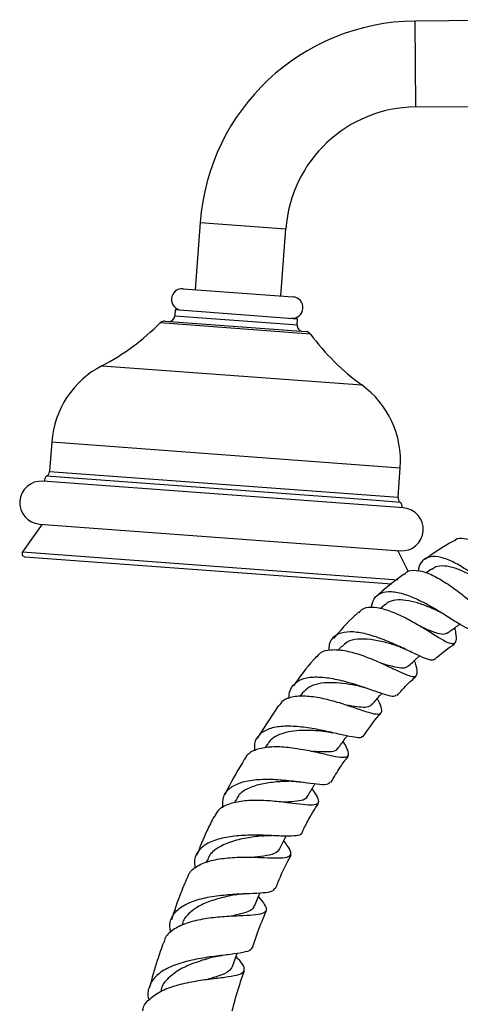
# Model space of a CAD drawing. Units: millimetres. Extents: x 5 to 995, y 5 to 995.
# Drawn here: x 415 to 451, y 548 to 628 of the extents above; entities that cross this region are included whole.
import ezdxf

# ---------------------------------------------------------------- set-up
doc = ezdxf.new("R2010")
doc.units = ezdxf.units.MM

msp = doc.modelspace()

# ---------------------------------------------------------------- linework, layer by layer
at = {"color": 7, "linetype": 'Continuous', "lineweight": 25}
for p, q in [((459.441, 628.446), (446.969, 628.33)), ((447.034, 621.33), (459.506, 621.446)), ((429.465, 611.922), (429.059, 606.437)), ((436.04, 605.92), (436.446, 611.405)), ((428.062, 606.511), (437.016, 605.848)), ((437.016, 605.848), (437.037, 605.846)), ((427.434, 604.803), (427.397, 604.304)), ((427.434, 604.803), (437.406, 604.064)), ((426.593, 603.862), (437.321, 603.068)), ((437.369, 603.565), (437.406, 604.064)), ((437.321, 603.068), (438.099, 603.01)), ((417.359, 594.018), (417.181, 591.617)), ((445.603, 589.512), (445.781, 591.912)), ((446.04, 588.634), (416.62, 590.814)), ((416.563, 587.308), (414.975, 585.048)), ((416.362, 587.323), (445.781, 585.144)), ((415.161, 584.655), (445.1, 582.436)), ((446.442, 583.438), (445.58, 585.158)), ((448.331, 583.649), (447.898, 583.343)), ((444.512, 580.735), (444.154, 580.413)), ((441.005, 577.355), (440.72, 577.035)), ((437.816, 573.552), (437.597, 573.251)), ((435.854, 572.537), (434.11, 569.866)), ((434.927, 569.348), (434.768, 569.084)), ((432.338, 564.793), (432.225, 564.566)), ((430.034, 559.903), (429.957, 559.717)), ((428.008, 554.717), (427.96, 554.576))]:
    msp.add_line(p, q, dxfattribs=at)
at = {"color": 8, "linetype": 'Continuous', "lineweight": 25}
for p, q in [((446.969, 628.33), (447.034, 621.33)), ((429.465, 611.922), (436.446, 611.405)), ((427.397, 604.304), (436.695, 603.615)), ((438.464, 602.808), (426.202, 603.717)), ((436.695, 603.615), (437.369, 603.565)), ((421.455, 600.232), (442.647, 598.662)), ((417.359, 594.018), (445.781, 591.912)), ((443.837, 589.231), (416.937, 591.224)), ((417.181, 591.617), (445.603, 589.512)), ((445.787, 589.087), (443.837, 589.231)), ((414.975, 585.048), (445.585, 582.78))]:
    msp.add_line(p, q, dxfattribs=at)
at = {"color": 7, "linetype": 'Continuous', "lineweight": 25, "flags": 128}
for points in [[(435.933, 560.804), (436.378, 561.693), (436.47, 561.877)], [(433.9, 556.178), (434.281, 557.095), (434.348, 557.256)], [(432.101, 551.243), (432.422, 552.181), (432.467, 552.312)]]:
    msp.add_lwpolyline(points, dxfattribs=at)
at = {"color": 7, "linetype": 'Continuous', "lineweight": 25}
for centre, radius, start, end in [((447.134, 610.613), 17.717, 90.53458, 175.76269), ((447.134, 610.613), 10.717, 90.53458, 175.76269), ((427.997, 605.639), 0.875, 85.76269, 265.76269), ((436.972, 604.974), 0.875, 265.76269, 85.76269), ((426.556, 603.364), 0.5, 85.76269, 135.08877), ((426.898, 604.341), 0.5, 265.76269, 355.76269), ((412.588, 617.289), 19.223, 297.46655, 315.08877), ((437.868, 603.528), 0.5, 175.76269, 265.76269), ((438.062, 602.511), 0.5, 36.43662, 85.76269), ((453.93, 614.226), 19.223, 216.43662, 234.05884), ((424.978, 593.453), 7.64, 117.46655, 175.76269), ((438.162, 592.477), 7.64, 355.76269, 54.05884), ((417.128, 590.901), 0.375, 120.6126, 195.23391), ((416.683, 591.654), 0.5, 300.6126, 355.76269), ((416.491, 589.068), 1.75, 85.76269, 265.76269), ((446.102, 589.475), 0.5, 175.76269, 230.91279), ((445.911, 586.889), 1.75, 265.76269, 85.76269), ((445.55, 588.796), 0.375, 336.29147, 50.91279), ((415.18, 584.904), 0.25, 144.9231, 265.76269)]:
    msp.add_arc(centre, radius, start, end, dxfattribs=at)
for points, knots in [([(457.619, 582.857), (457.588, 582.614), (457.516, 582.045), (457.299, 581.604), (456.923, 581.53), (456.372, 581.89), (455.649, 582.582), (454.778, 583.479), (453.807, 584.431), (452.802, 585.283), (451.824, 585.914), (450.972, 586.17), (450.432, 586.177), (450.255, 585.982), (450.239, 585.963)], [0, 0, 0, 0, 0.070372, 0.164416, 0.257626, 0.349988, 0.441629, 0.532734, 0.623576, 0.714437, 0.805672, 0.897517, 0.990181, 1, 1, 1, 1]), ([(450.231, 585.976), (450.192, 585.957), (449.329, 585.518), (448.534, 584.962), (447.775, 584.432)], [0, 0, 0, 0, 0.044919, 1, 1, 1, 1]), ([(455.273, 580.797), (455.201, 580.77), (455.021, 580.704), (454.48, 581.042), (453.682, 581.665), (452.689, 582.486), (451.577, 583.338), (450.428, 584.082), (449.341, 584.581), (448.4, 584.743), (447.705, 584.49), (447.322, 584.05), (447.267, 583.611), (447.253, 583.504)], [0, 0, 0, 0, 0.065866, 0.163637, 0.262186, 0.361535, 0.461622, 0.562315, 0.663432, 0.764815, 0.866197, 0.967308, 1, 1, 1, 1]), ([(452.424, 582.649), (452.302, 582.722), (451.894, 582.967), (451.133, 583.377), (450.215, 583.761), (449.371, 583.935), (448.729, 583.901), (448.455, 583.693), (448.353, 583.616)], [0, 0, 0, 0, 0.08454, 0.282748, 0.482006, 0.681961, 0.882144, 1, 1, 1, 1]), ([(446.149, 583.273), (445.572, 582.859), (444.78, 582.29), (444.062, 581.634), (443.866, 581.455)], [0, 0, 0, 0, 0.727237, 1, 1, 1, 1]), ([(446.159, 583.26), (446.206, 583.315), (446.413, 583.558), (447.048, 583.595), (448.009, 583.367), (449.111, 582.798), (450.235, 582.035), (451.297, 581.206), (452.217, 580.458), (452.941, 579.928), (453.442, 579.72), (453.718, 579.922), (453.806, 580.392), (453.783, 580.909), (453.775, 581.092)], [0, 0, 0, 0, 0.028171, 0.122601, 0.21626, 0.309025, 0.400958, 0.492233, 0.583152, 0.674059, 0.765244, 0.856951, 0.949328, 1, 1, 1, 1]), ([(443.42, 580.518), (443.476, 580.772), (443.596, 581.316), (444.169, 581.754), (445.03, 581.872), (446.128, 581.638), (447.357, 581.125), (448.606, 580.439), (449.763, 579.714), (450.723, 579.103), (451.445, 578.703), (451.688, 578.731), (451.809, 578.745)], [0, 0, 0, 0, 0.088685, 0.189776, 0.291445, 0.39349, 0.495651, 0.597665, 0.699262, 0.800299, 0.900631, 1, 1, 1, 1]), ([(450.22, 578.861), (450.247, 578.723), (450.342, 578.244), (450.349, 577.767), (450.148, 577.495), (449.663, 577.621), (448.906, 578.048), (447.918, 578.674), (446.773, 579.365), (445.566, 579.987), (444.395, 580.426), (443.384, 580.563), (442.696, 580.459), (442.477, 580.18), (442.411, 580.096)], [0, 0, 0, 0, 0.037666, 0.131517, 0.224702, 0.317206, 0.409065, 0.500449, 0.591593, 0.68282, 0.774399, 0.866607, 0.959582, 1, 1, 1, 1]), ([(448.824, 580.252), (448.605, 580.348), (448.076, 580.58), (447.176, 580.909), (446.219, 581.139), (445.379, 581.147), (444.801, 581.006), (444.595, 580.772), (444.537, 580.707)], [0, 0, 0, 0, 0.137779, 0.33317, 0.52958, 0.726583, 0.923713, 1, 1, 1, 1]), ([(442.382, 580.127), (442.271, 580.029), (441.526, 579.372), (440.875, 578.62), (440.322, 577.981)], [0, 0, 0, 0, 0.14899, 1, 1, 1, 1]), ([(448.819, 580.257), (448.904, 580.219), (449.02, 580.166), (449.15, 580.088), (449.185, 580.067)], [0, 0, 0, 0, 0.734586, 1, 1, 1, 1]), ([(449.59, 578.463), (449.552, 578.424), (449.427, 578.294), (449.021, 578.342), (448.363, 578.552), (447.808, 578.8), (447.472, 578.939), (447.442, 578.951)], [0, 0, 0, 0, 0.123204, 0.406532, 0.689391, 0.972554, 1, 1, 1, 1]), ([(449.605, 578.426), (449.88, 578.62), (450.226, 578.865), (450.573, 579.111), (450.646, 579.162)], [0, 0, 0, 0, 0.791612, 1, 1, 1, 1]), ([(448.51, 576.315), (448.491, 576.284), (448.414, 576.163), (447.962, 576.298), (447.151, 576.648), (446.058, 577.186), (444.797, 577.76), (443.473, 578.251), (442.216, 578.54), (441.142, 578.547), (440.373, 578.209), (439.963, 577.685), (439.952, 577.188), (439.949, 577.019)], [0, 0, 0, 0, 0.034217, 0.133146, 0.232785, 0.333206, 0.434403, 0.53626, 0.638654, 0.741359, 0.844163, 0.946827, 1, 1, 1, 1]), ([(445.486, 577.403), (445.163, 577.499), (444.468, 577.705), (443.347, 577.938), (442.289, 577.971), (441.47, 577.791), (441.163, 577.464), (441.034, 577.326)], [0, 0, 0, 0, 0.1884788, 0.40529, 0.6231388, 0.8414714, 1, 1, 1, 1]), ([(445.47, 577.408), (445.573, 577.374), (445.781, 577.306), (446.017, 577.197), (446.136, 577.142)], [0, 0, 0, 0, 0.495484, 1, 1, 1, 1]), ([(448.555, 576.267), (448.637, 576.344), (449.148, 576.821), (449.726, 577.222), (450.209, 577.558)], [0, 0, 0, 0, 0.161914, 1, 1, 1, 1]), ([(438.965, 576.529), (438.879, 576.438), (438.174, 575.693), (437.582, 574.856), (437.062, 574.12)], [0, 0, 0, 0, 0.121309, 1, 1, 1, 1]), ([(438.995, 576.501), (439.082, 576.618), (439.322, 576.944), (440.094, 577.116), (441.198, 577.051), (442.471, 576.707), (443.767, 576.2), (444.97, 575.643), (445.972, 575.163), (446.697, 574.878), (447.109, 574.875), (447.199, 575.238), (447.102, 575.703), (446.962, 576.117), (446.937, 576.191)], [0, 0, 0, 0, 0.0534053, 0.1482159, 0.2422881, 0.3355727, 0.4280992, 0.520052, 0.6116506, 0.7031708, 0.794876, 0.8869813, 0.9796317, 1, 1, 1, 1]), ([(446.395, 575.703), (446.644, 575.927), (446.964, 576.217), (447.285, 576.506), (447.357, 576.571)], [0, 0, 0, 0, 0.77573, 1, 1, 1, 1]), ([(446.37, 575.73), (446.317, 575.678), (446.179, 575.541), (445.707, 575.572), (445.056, 575.722), (444.516, 575.883), (444.278, 575.954)], [0, 0, 0, 0, 0.180389, 0.473984, 0.767501, 1, 1, 1, 1]), ([(436.733, 573.102), (436.731, 573.116), (436.668, 573.484), (436.881, 574.019), (437.432, 574.609), (438.381, 574.874), (439.593, 574.854), (440.964, 574.595), (442.349, 574.189), (443.61, 573.746), (444.61, 573.403), (445.261, 573.234), (445.405, 573.346), (445.466, 573.393)], [0, 0, 0, 0, 0.004244, 0.106207, 0.208643, 0.31145, 0.414473, 0.517501, 0.620325, 0.722748, 0.824565, 0.925685, 1, 1, 1, 1]), ([(445.523, 573.342), (445.782, 573.638), (446.27, 574.197), (446.827, 574.689), (447.09, 574.921)], [0, 0, 0, 0, 0.528848, 1, 1, 1, 1]), ([(442.374, 574.125), (442.299, 574.139), (441.908, 574.211), (441.101, 574.338), (440.058, 574.411), (439.102, 574.329), (438.309, 574.067), (437.981, 573.721), (437.818, 573.55)], [0, 0, 0, 0, 0.0456692, 0.2357962, 0.4269292, 0.6188757, 0.8112442, 1, 1, 1, 1]), ([(442.373, 574.126), (442.498, 574.101), (442.663, 574.067), (442.852, 574.005), (442.898, 573.99)], [0, 0, 0, 0, 0.758915, 1, 1, 1, 1]), ([(443.909, 573.1), (443.925, 573.065), (444.1, 572.693), (444.26, 572.243), (444.248, 571.833), (443.863, 571.768), (443.127, 571.959), (442.086, 572.322), (440.833, 572.742), (439.487, 573.107), (438.175, 573.315), (437.044, 573.274), (436.238, 573.02), (435.992, 572.655), (435.894, 572.51)], [0, 0, 0, 0, 0.009797, 0.103808, 0.197316, 0.290279, 0.382768, 0.474912, 0.566924, 0.659029, 0.751478, 0.844468, 0.938132, 1, 1, 1, 1]), ([(443.426, 572.559), (443.648, 572.809), (443.935, 573.13), (444.221, 573.45), (444.285, 573.522)], [0, 0, 0, 0, 0.776361, 1, 1, 1, 1]), ([(443.408, 572.575), (443.335, 572.509), (443.171, 572.36), (442.624, 572.361), (441.992, 572.448), (441.514, 572.531), (441.352, 572.559)], [0, 0, 0, 0, 0.2442777, 0.5451274, 0.8461204, 1, 1, 1, 1]), ([(442.732, 569.97), (443.149, 570.582), (443.601, 571.245), (444.145, 571.835), (444.186, 571.881)], [0, 0, 0, 0, 0.923511, 1, 1, 1, 1]), ([(442.657, 570.029), (442.655, 570.016), (442.638, 569.883), (442.249, 569.895), (441.46, 570.02), (440.314, 570.303), (438.964, 570.601), (437.534, 570.82), (436.178, 570.864), (435.034, 570.666), (434.241, 570.184), (433.848, 569.561), (433.891, 569.031), (433.907, 568.835)], [0, 0, 0, 0, 0.011215, 0.111903, 0.213235, 0.315294, 0.418057, 0.521475, 0.625396, 0.729666, 0.834102, 0.938506, 1, 1, 1, 1]), ([(439.489, 570.435), (439.381, 570.442), (438.912, 570.477), (438.058, 570.512), (437.081, 570.457), (436.267, 570.305), (435.594, 570.021), (435.143, 569.697), (434.999, 569.422), (434.952, 569.333)], [0, 0, 0, 0, 0.063585, 0.276377, 0.437141, 0.598391, 0.76001, 0.921729, 1, 1, 1, 1]), ([(439.495, 570.435), (439.597, 570.425), (439.832, 570.402), (440.099, 570.345), (440.251, 570.312)], [0, 0, 0, 0, 0.43362, 1, 1, 1, 1]), ([(440.696, 569.017), (440.893, 569.286), (441.141, 569.627), (441.39, 569.968), (441.442, 570.039)], [0, 0, 0, 0, 0.789355, 1, 1, 1, 1]), ([(433.112, 568.153), (433.202, 568.313), (433.429, 568.717), (434.251, 569.06), (435.427, 569.215), (436.802, 569.13), (438.207, 568.893), (439.501, 568.601), (440.552, 568.357), (441.266, 568.268), (441.6, 568.403), (441.532, 568.852), (441.324, 569.277), (441.13, 569.605), (441.128, 569.609)], [0, 0, 0, 0, 0.062752, 0.158424, 0.253427, 0.347723, 0.441359, 0.534453, 0.627217, 0.719855, 0.812587, 0.905581, 0.998967, 1, 1, 1, 1]), ([(440.66, 569.053), (440.63, 568.992), (440.538, 568.804), (440.023, 568.73), (439.347, 568.739), (438.816, 568.773), (438.65, 568.784)], [0, 0, 0, 0, 0.163851, 0.504368, 0.845171, 1, 1, 1, 1]), ([(433.084, 568.169), (432.6, 567.357), (432.03, 566.399), (431.542, 565.399), (431.467, 565.247)], [0, 0, 0, 0, 0.847554, 1, 1, 1, 1]), ([(440.125, 566.237), (440.371, 566.674), (440.793, 567.427), (441.327, 568.108), (441.551, 568.394)], [0, 0, 0, 0, 0.580333, 1, 1, 1, 1]), ([(431.304, 564.187), (431.299, 564.491), (431.289, 565.118), (431.821, 565.814), (432.739, 566.29), (433.988, 566.517), (435.423, 566.533), (436.888, 566.405), (438.222, 566.222), (439.261, 566.095), (439.899, 566.078), (439.997, 566.23), (440.035, 566.29)], [0, 0, 0, 0, 0.0986705, 0.2031396, 0.3078654, 0.4127181, 0.517526, 0.6220897, 0.7262566, 0.8298835, 0.9328676, 1, 1, 1, 1]), ([(436.869, 566.35), (436.769, 566.348), (436.306, 566.335), (435.352, 566.281), (434.174, 566.09), (433.185, 565.701), (432.564, 565.256), (432.423, 564.878), (432.383, 564.771)], [0, 0, 0, 0, 0.058679, 0.271305, 0.485045, 0.699625, 0.914577, 1, 1, 1, 1]), ([(436.899, 566.352), (436.899, 566.352), (436.895, 566.351), (436.913, 566.353), (436.957, 566.354), (437.061, 566.354), (437.285, 566.344), (437.51, 566.317), (437.638, 566.302)], [0, 0, 0, 0, 0.027225, 0.130412, 0.237768, 0.354284, 0.632634, 1, 1, 1, 1]), ([(438.197, 565.089), (438.368, 565.374), (438.582, 565.729), (438.796, 566.084), (438.839, 566.155)], [0, 0, 0, 0, 0.8006539, 1, 1, 1, 1]), ([(438.584, 565.733), (438.741, 565.496), (439.066, 565.002), (439.151, 564.581), (438.846, 564.386), (438.122, 564.401), (437.045, 564.539), (435.722, 564.707), (434.294, 564.809), (432.909, 564.764), (431.736, 564.501), (430.92, 564.075), (430.706, 563.639), (430.619, 563.461)], [0, 0, 0, 0, 0.087504, 0.181985, 0.276096, 0.369875, 0.463432, 0.556931, 0.650566, 0.744545, 0.839018, 0.934111, 1, 1, 1, 1]), ([(438.159, 565.122), (438.138, 565.062), (438.066, 564.863), (437.569, 564.733), (436.89, 564.667), (436.344, 564.648), (436.166, 564.642)], [0, 0, 0, 0, 0.148944, 0.49129, 0.833984, 1, 1, 1, 1]), ([(437.746, 562.102), (437.903, 562.433), (438.301, 563.277), (438.804, 564.067), (439.109, 564.547)], [0, 0, 0, 0, 0.3922346, 1, 1, 1, 1]), ([(430.592, 563.474), (430.394, 563.085), (429.867, 562.045), (429.434, 560.963), (429.164, 560.288)], [0, 0, 0, 0, 0.375005, 1, 1, 1, 1]), ([(437.701, 562.127), (437.701, 562.115), (437.71, 561.97), (437.325, 561.897), (436.517, 561.859), (435.316, 561.922), (433.903, 561.967), (432.42, 561.916), (431.043, 561.697), (429.92, 561.266), (429.206, 560.6), (428.919, 559.911), (429.03, 559.411), (429.064, 559.259)], [0, 0, 0, 0, 0.0089232, 0.1117831, 0.215217, 0.3192808, 0.4239879, 0.529281, 0.6350425, 0.7411438, 0.8474044, 0.9536642, 1, 1, 1, 1]), ([(428.424, 558.457), (428.472, 558.608), (428.614, 559.047), (429.341, 559.549), (430.487, 559.955), (431.89, 560.143), (433.357, 560.177), (434.729, 560.128), (435.849, 560.086), (436.603, 560.135), (436.92, 560.358), (436.822, 560.782), (436.461, 561.264), (436.282, 561.502)], [0, 0, 0, 0, 0.0508661, 0.1478948, 0.2443606, 0.3402197, 0.4355023, 0.5302836, 0.6247084, 0.7189427, 0.8131579, 0.9075209, 1, 1, 1, 1]), ([(434.482, 561.897), (434.072, 561.846), (433.219, 561.738), (431.886, 561.432), (430.8, 560.893), (430.171, 560.356), (430.086, 559.947), (430.07, 559.869)], [0, 0, 0, 0, 0.221297, 0.461149, 0.701987, 0.943344, 1, 1, 1, 1]), ([(434.459, 561.896), (434.583, 561.908), (434.836, 561.932), (435.13, 561.924), (435.279, 561.919)], [0, 0, 0, 0, 0.494629, 1, 1, 1, 1]), ([(435.907, 560.817), (435.838, 560.712), (435.673, 560.465), (434.973, 560.29), (434.24, 560.194), (433.898, 560.149)], [0, 0, 0, 0, 0.282128, 0.666197, 1, 1, 1, 1]), ([(435.613, 557.609), (435.74, 557.93), (436.109, 558.862), (436.573, 559.754), (436.878, 560.339)], [0, 0, 0, 0, 0.34351, 1, 1, 1, 1]), ([(428.397, 558.468), (428.215, 558.05), (427.728, 556.931), (427.35, 555.773), (427.114, 555.047)], [0, 0, 0, 0, 0.37385, 1, 1, 1, 1]), ([(427.066, 554.019), (427.022, 554.222), (426.904, 554.771), (427.233, 555.52), (428.003, 556.22), (429.179, 556.71), (430.602, 557.007), (432.109, 557.152), (433.519, 557.207), (434.647, 557.26), (435.381, 557.361), (435.499, 557.549), (435.552, 557.633)], [0, 0, 0, 0, 0.0624096, 0.1693567, 0.2764853, 0.3836926, 0.4908502, 0.5978105, 0.7044364, 0.8105999, 0.9161911, 1, 1, 1, 1]), ([(432.324, 557.102), (432.446, 557.124), (432.654, 557.163), (432.899, 557.177), (433.001, 557.183)], [0, 0, 0, 0, 0.585569, 1, 1, 1, 1]), ([(434.213, 556.932), (434.407, 556.702), (434.801, 556.233), (434.916, 555.8), (434.595, 555.54), (433.819, 555.424), (432.672, 555.373), (431.283, 555.307), (429.813, 555.15), (428.429, 554.843), (427.32, 554.336), (426.638, 553.773), (426.528, 553.323), (426.492, 553.175)], [0, 0, 0, 0, 0.092621, 0.188204, 0.283534, 0.378659, 0.473689, 0.56875, 0.664007, 0.759599, 0.855653, 0.952257, 1, 1, 1, 1]), ([(432.324, 557.099), (432.091, 557.051), (431.479, 556.924), (430.41, 556.638), (429.303, 556.183), (428.483, 555.547), (428.051, 555.038), (428.014, 554.718), (428.013, 554.706)], [0, 0, 0, 0, 0.130868, 0.344996, 0.560013, 0.775673, 0.991576, 1, 1, 1, 1]), ([(433.869, 556.191), (433.813, 556.081), (433.684, 555.831), (433.031, 555.587), (432.382, 555.435), (431.953, 555.34), (431.901, 555.328)], [0, 0, 0, 0, 0.268368, 0.610563, 0.95349, 1, 1, 1, 1]), ([(433.717, 552.774), (433.861, 553.209), (434.199, 554.23), (434.623, 555.22), (434.867, 555.788)], [0, 0, 0, 0, 0.425942, 1, 1, 1, 1]), ([(426.464, 553.184), (426.292, 552.707), (425.859, 551.508), (425.531, 550.277), (425.334, 549.536)], [0, 0, 0, 0, 0.397696, 1, 1, 1, 1]), ([(433.646, 552.8), (433.647, 552.761), (433.653, 552.584), (433.19, 552.426), (432.274, 552.261), (430.983, 552.124), (429.513, 551.925), (428.03, 551.605), (426.725, 551.117), (425.739, 550.445), (425.25, 549.586), (425.128, 548.915), (425.286, 548.532), (425.295, 548.509)], [0, 0, 0, 0, 0.030117, 0.135281, 0.240979, 0.34723, 0.454032, 0.561321, 0.669011, 0.776987, 0.885098, 0.993198, 1, 1, 1, 1]), ([(424.793, 547.642), (424.796, 547.692), (424.816, 548.07), (425.326, 548.643), (426.303, 549.309), (427.643, 549.776), (429.122, 550.082), (430.57, 550.273), (431.806, 550.415), (432.683, 550.583), (433.116, 550.844), (433.045, 551.278), (432.744, 551.683), (432.424, 552.001), (432.377, 552.048)], [0, 0, 0, 0, 0.014759, 0.113373, 0.211553, 0.309239, 0.406414, 0.503102, 0.599401, 0.695449, 0.791398, 0.887398, 0.983536, 1, 1, 1, 1]), ([(430.455, 552.002), (430.449, 552), (430.056, 551.881), (429.094, 551.597), (427.81, 551.054), (426.819, 550.307), (426.298, 549.679), (426.274, 549.277), (426.272, 549.232)], [0, 0, 0, 0, 0.003729, 0.243852, 0.485146, 0.727316, 0.969923, 1, 1, 1, 1]), ([(430.455, 552.001), (430.586, 552.035), (430.821, 552.094), (431.098, 552.13), (431.22, 552.145)], [0, 0, 0, 0, 0.557993, 1, 1, 1, 1]), ([(432.068, 551.254), (431.997, 551.114), (431.84, 550.806), (431.109, 550.507), (430.401, 550.295), (430.09, 550.202)], [0, 0, 0, 0, 0.319581, 0.700412, 1, 1, 1, 1]), ([(432.075, 547.635), (432.258, 548.329), (432.55, 549.435), (432.933, 550.512), (433.076, 550.914)], [0, 0, 0, 0, 0.627793, 1, 1, 1, 1])]:
    msp.add_open_spline(points, degree=3, knots=knots, dxfattribs=at)

doc.saveas('drawing.dxf')
